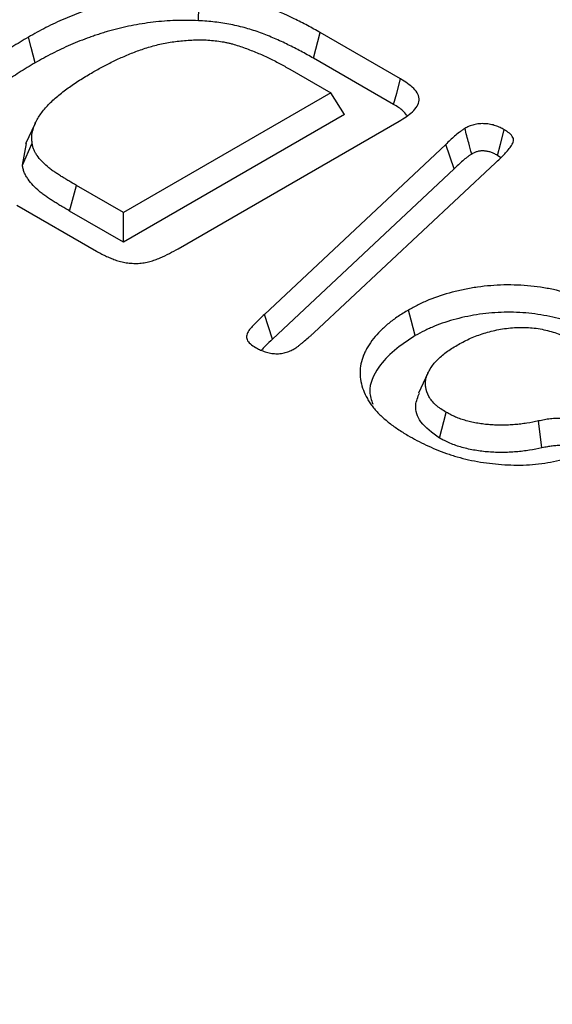
# Model space of a CAD drawing. Units: millimetres. Extents: x -1400 to 22500, y -1500 to 31200.
# Drawn here: x 9768 to 9780, y 21254 to 21276 of the extents above; entities that cross this region are included whole.
import ezdxf

# ---------------------------------------------------------------- set-up
doc = ezdxf.new("R2010")
doc.units = ezdxf.units.MM
doc.header["$LTSCALE"] = 70
doc.layers.add('BEMASS', color=3, linetype='Continuous')
doc.layers.add('DUENN-18', color=94, linetype='Continuous')
doc.styles.add('BEMASS-25', font='simplex.shx', dxfattribs={"width": 0.8})
doc.dimstyles.new('Kopie von BEMASS-25', dxfattribs={"dimscale": 100, "dimtxt": 2.5, "dimasz": 2.5, "dimexe": 2, "dimexo": 0, "dimgap": 1.5, "dimtad": 1, "dimlfac": 0.0002, "dimzin": 1, "dimtxsty": 'BEMASS-25', "dimcen": 3, "dimclrd": 3, "dimclre": 3, "dimclrt": 3, "dimadec": 0, "dimazin": 0, "dimtfac": 1.166667, "dimtix": 1, "dimtofl": 0, "dimtmove": 2, "dimatfit": 0, "dimfxl": 1, "dimtolj": 1, "dimlwd": -1, "dimlwe": -1, "dimarcsym": 0})

# ---------------------------------------------------------------- blocks, each defined once
blk = doc.blocks.new('Eingang')
at = {"layer": 'DUENN-18'}
for p, q in [((47825.461, 16966.519), (47825.614, 16967.099)), ((47827.428, 16966.052), (47825.614, 16967.099)), ((47827.271, 16965.474), (47825.461, 16966.519)), ((47824.928, 16966.27), (47825.853, 16965.736)), ((47825.853, 16965.736), (47821.169, 16963.032)), ((47826.162, 16965.246), (47825.853, 16965.736)), ((47826.162, 16965.246), (47821.169, 16962.364)), ((47818.966, 16964.595), (47819.177, 16965.053)), ((47822.405, 16962.215), (47827.395, 16965.095)), ((47818.886, 16964.1), (47819.104, 16964.599)), ((47818.886, 16964.1), (47818.98, 16964.594)), ((47828.45, 16964.572), (47824.351, 16960.729)), ((47828.636, 16964.017), (47828.45, 16964.572)), ((47829.69, 16964.269), (47829.617, 16964.324)), ((47828.636, 16964.017), (47824.537, 16960.174)), ((47825.472, 16960.315), (47829.574, 16964.156)), ((47819.952, 16963.066), (47820.107, 16963.645)), ((47821.169, 16963.032), (47820.107, 16963.645)), ((47818.761, 16963.197), (47820.56, 16962.159)), ((47821.169, 16962.364), (47819.952, 16963.066)), ((47821.169, 16962.364), (47821.169, 16963.032)), ((47824.537, 16960.174), (47824.351, 16960.729)), ((47827.841, 16958.956), (47828.051, 16959.413)), ((47828.307, 16957.937), (47828.461, 16958.516)), ((47830.621, 16957.713), (47830.546, 16958.322))]:
    blk.add_line(p, q, dxfattribs=at)
at = {"layer": 'DUENN-18', "flags": 128}
for points in [[(47822.862, 16967.367), (47822.872, 16967.675), (47822.881, 16967.983)], [(47819.174, 16966.417), (47819.128, 16966.591), (47819.082, 16966.764), (47819.02, 16966.996)], [(47827.271, 16965.474), (47827.341, 16965.732), (47827.428, 16966.052)], [(47829.617, 16964.324), (47829.684, 16964.574), (47829.771, 16964.903)], [(47827.761, 16960.25), (47827.714, 16960.424), (47827.668, 16960.598), (47827.606, 16960.829)]]:
    blk.add_lwpolyline(points, dxfattribs=at)
at = {"layer": 'DUENN-18'}
for points, knots in [([(47822.881, 16967.983), (47822.79, 16967.986), (47822.7, 16967.989), (47822.518, 16967.99), (47822.427, 16967.989), (47822.245, 16967.983), (47822.155, 16967.978), (47821.974, 16967.964), (47821.885, 16967.956), (47821.706, 16967.935), (47821.618, 16967.923), (47821.442, 16967.895), (47821.355, 16967.88), (47821.183, 16967.846), (47821.099, 16967.827), (47820.973, 16967.796), (47820.932, 16967.785), (47820.849, 16967.763), (47820.807, 16967.752), (47820.726, 16967.73), (47820.685, 16967.718), (47820.604, 16967.694), (47820.565, 16967.681), (47820.485, 16967.655), (47820.446, 16967.642), (47820.367, 16967.616), (47820.328, 16967.602), (47820.212, 16967.561), (47820.136, 16967.532), (47819.987, 16967.472), (47819.913, 16967.442), (47819.767, 16967.379), (47819.695, 16967.347), (47819.555, 16967.28), (47819.485, 16967.246), (47819.349, 16967.177), (47819.282, 16967.142), (47819.15, 16967.069), (47819.085, 16967.033), (47819.02, 16966.996)], [0, 0, 0, 0, 0.0625, 0.0625, 0.125, 0.125, 0.1875, 0.1875, 0.25, 0.25, 0.3125, 0.3125, 0.375, 0.375, 0.4375, 0.4375, 0.46875, 0.46875, 0.5, 0.5, 0.53125, 0.53125, 0.5625, 0.5625, 0.59375, 0.59375, 0.625, 0.625, 0.6875, 0.6875, 0.75, 0.75, 0.8125, 0.8125, 0.875, 0.875, 0.9375, 0.9375, 1, 1, 1, 1]), ([(47825.614, 16967.099), (47825.519, 16967.153), (47825.423, 16967.206), (47825.227, 16967.311), (47825.128, 16967.362), (47824.822, 16967.511), (47824.61, 16967.605), (47824.271, 16967.73), (47824.155, 16967.768), (47823.915, 16967.835), (47823.791, 16967.865), (47823.537, 16967.915), (47823.408, 16967.935), (47823.147, 16967.965), (47823.014, 16967.974), (47822.881, 16967.983)], [0, 0, 0, 0, 0.125, 0.125, 0.25, 0.25, 0.5, 0.5, 0.625, 0.625, 0.75, 0.75, 0.875, 0.875, 1, 1, 1, 1]), ([(47822.862, 16967.367), (47822.774, 16967.37), (47822.689, 16967.373), (47822.52, 16967.374), (47822.434, 16967.373), (47822.263, 16967.368), (47822.178, 16967.363), (47822.008, 16967.35), (47821.923, 16967.342), (47821.754, 16967.322), (47821.671, 16967.31), (47821.504, 16967.284), (47821.421, 16967.27), (47821.26, 16967.238), (47821.181, 16967.22), (47821.061, 16967.19), (47821.02, 16967.18), (47820.94, 16967.159), (47820.9, 16967.148), (47820.822, 16967.127), (47820.784, 16967.116), (47820.708, 16967.093), (47820.67, 16967.081), (47820.593, 16967.056), (47820.555, 16967.043), (47820.478, 16967.017), (47820.441, 16967.004), (47820.329, 16966.965), (47820.258, 16966.938), (47820.114, 16966.88), (47820.041, 16966.85), (47819.9, 16966.789), (47819.831, 16966.758), (47819.695, 16966.694), (47819.628, 16966.661), (47819.495, 16966.593), (47819.43, 16966.559), (47819.302, 16966.489), (47819.239, 16966.453), (47819.174, 16966.417)], [0.0015245, 0.0015245, 0.0015245, 0.0015245, 0.0625, 0.0625, 0.125, 0.125, 0.1875, 0.1875, 0.25, 0.25, 0.3125, 0.3125, 0.375, 0.375, 0.4375, 0.4375, 0.46875, 0.46875, 0.5, 0.5, 0.53125, 0.53125, 0.5625, 0.5625, 0.59375, 0.59375, 0.625, 0.625, 0.6875, 0.6875, 0.75, 0.75, 0.8125, 0.8125, 0.875, 0.875, 0.9375, 0.9375, 0.9993964, 0.9993964, 0.9993964, 0.9993964]), ([(47825.461, 16966.519), (47825.366, 16966.573), (47825.271, 16966.626), (47825.081, 16966.728), (47824.984, 16966.777), (47824.786, 16966.874), (47824.684, 16966.921), (47824.478, 16967.01), (47824.373, 16967.053), (47824.159, 16967.131), (47824.05, 16967.167), (47823.827, 16967.23), (47823.712, 16967.257), (47823.476, 16967.304), (47823.356, 16967.323), (47823.175, 16967.343), (47823.114, 16967.349), (47822.989, 16967.359), (47822.926, 16967.363), (47822.862, 16967.367)], [0.0004715, 0.0004715, 0.0004715, 0.0004715, 0.125, 0.125, 0.25, 0.25, 0.375, 0.375, 0.5, 0.5, 0.625, 0.625, 0.75, 0.75, 0.875, 0.875, 0.9375, 0.9375, 0.9979183, 0.9979183, 0.9979183, 0.9979183]), ([(47819.02, 16966.996), (47818.894, 16966.921), (47818.769, 16966.847), (47818.529, 16966.692), (47818.414, 16966.613), (47818.25, 16966.489), (47818.196, 16966.447), (47818.092, 16966.363), (47818.042, 16966.32), (47817.895, 16966.189), (47817.804, 16966.099), (47817.641, 16965.914), (47817.569, 16965.819), (47817.446, 16965.624), (47817.395, 16965.524), (47817.335, 16965.372), (47817.318, 16965.321), (47817.291, 16965.219), (47817.28, 16965.167), (47817.268, 16965.09), (47817.265, 16965.064), (47817.261, 16965.012), (47817.259, 16964.986), (47817.258, 16964.908), (47817.26, 16964.856), (47817.262, 16964.804)], [0, 0, 0, 0, 0.125, 0.125, 0.25, 0.25, 0.3125, 0.3125, 0.375, 0.375, 0.5, 0.5, 0.625, 0.625, 0.75, 0.75, 0.8125, 0.8125, 0.875, 0.875, 0.90625, 0.90625, 0.9375, 0.9375, 1, 1, 1, 1]), ([(47820.444, 16966.185), (47820.521, 16966.229), (47820.599, 16966.274), (47820.759, 16966.36), (47820.841, 16966.401), (47821.009, 16966.483), (47821.093, 16966.523), (47821.224, 16966.58), (47821.268, 16966.599), (47821.358, 16966.635), (47821.403, 16966.652), (47821.495, 16966.687), (47821.541, 16966.704), (47821.635, 16966.736), (47821.683, 16966.751), (47821.78, 16966.781), (47821.829, 16966.794), (47821.929, 16966.821), (47821.979, 16966.833), (47822.081, 16966.856), (47822.133, 16966.866), (47822.238, 16966.884), (47822.291, 16966.891), (47822.451, 16966.912), (47822.559, 16966.922), (47822.777, 16966.934), (47822.887, 16966.936), (47823.05, 16966.931), (47823.105, 16966.928), (47823.213, 16966.919), (47823.267, 16966.913), (47823.373, 16966.898), (47823.426, 16966.889), (47823.503, 16966.873), (47823.529, 16966.868), (47823.579, 16966.856), (47823.604, 16966.849), (47823.678, 16966.828), (47823.726, 16966.813), (47823.822, 16966.782), (47823.869, 16966.766), (47824.008, 16966.716), (47824.098, 16966.68), (47824.274, 16966.606), (47824.36, 16966.567), (47824.529, 16966.486), (47824.611, 16966.444), (47824.771, 16966.359), (47824.85, 16966.314), (47824.928, 16966.27)], [0, 0, 0, 0, 0.0625, 0.0625, 0.125, 0.125, 0.1875, 0.1875, 0.21875, 0.21875, 0.25, 0.25, 0.28125, 0.28125, 0.3125, 0.3125, 0.34375, 0.34375, 0.375, 0.375, 0.40625, 0.40625, 0.4375, 0.4375, 0.5, 0.5, 0.5625, 0.5625, 0.59375, 0.59375, 0.625, 0.625, 0.65625, 0.65625, 0.671875, 0.671875, 0.6875, 0.6875, 0.71875, 0.71875, 0.75, 0.75, 0.8125, 0.8125, 0.875, 0.875, 0.9375, 0.9375, 1, 1, 1, 1]), ([(47819.174, 16966.417), (47819.05, 16966.343), (47818.928, 16966.27), (47818.695, 16966.121), (47818.584, 16966.044), (47818.425, 16965.924), (47818.373, 16965.883), (47818.272, 16965.801), (47818.223, 16965.76), (47818.082, 16965.634), (47817.995, 16965.548), (47817.839, 16965.372), (47817.771, 16965.281), (47817.654, 16965.096), (47817.606, 16965.001), (47817.549, 16964.857), (47817.533, 16964.809), (47817.507, 16964.712), (47817.497, 16964.663), (47817.486, 16964.59), (47817.483, 16964.566), (47817.479, 16964.517), (47817.478, 16964.493), (47817.476, 16964.421), (47817.478, 16964.372), (47817.48, 16964.321)], [0.0006091, 0.0006091, 0.0006091, 0.0006091, 0.125, 0.125, 0.25, 0.25, 0.3125, 0.3125, 0.375, 0.375, 0.5, 0.5, 0.625, 0.625, 0.75, 0.75, 0.8125, 0.8125, 0.875, 0.875, 0.90625, 0.90625, 0.9375, 0.9375, 0.9981883, 0.9981883, 0.9981883, 0.9981883]), ([(47819.104, 16964.599), (47819.101, 16964.636), (47819.098, 16964.674), (47819.097, 16964.731), (47819.097, 16964.75), (47819.1, 16964.788), (47819.102, 16964.807), (47819.111, 16964.864), (47819.121, 16964.901), (47819.145, 16964.976), (47819.159, 16965.013), (47819.209, 16965.123), (47819.251, 16965.195), (47819.351, 16965.336), (47819.41, 16965.404), (47819.538, 16965.536), (47819.608, 16965.601), (47819.756, 16965.726), (47819.834, 16965.787), (47819.998, 16965.906), (47820.084, 16965.964), (47820.261, 16966.076), (47820.352, 16966.131), (47820.444, 16966.185)], [0, 0, 0, 0, 0.0625, 0.0625, 0.09375, 0.09375, 0.125, 0.125, 0.1875, 0.1875, 0.25, 0.25, 0.375, 0.375, 0.5, 0.5, 0.625, 0.625, 0.75, 0.75, 0.875, 0.875, 1, 1, 1, 1]), ([(47827.395, 16965.095), (47827.449, 16965.129), (47827.504, 16965.163), (47827.606, 16965.233), (47827.653, 16965.27), (47827.737, 16965.349), (47827.774, 16965.391), (47827.828, 16965.478), (47827.845, 16965.524), (47827.852, 16965.616), (47827.841, 16965.663), (47827.796, 16965.752), (47827.764, 16965.794), (47827.685, 16965.875), (47827.639, 16965.913), (47827.538, 16965.985), (47827.483, 16966.018), (47827.428, 16966.052)], [0, 0, 0, 0, 0.125, 0.125, 0.25, 0.25, 0.375, 0.375, 0.5, 0.5, 0.625, 0.625, 0.75, 0.75, 0.875, 0.875, 1, 1, 1, 1]), ([(47827.571, 16965.228), (47827.543, 16965.264), (47827.471, 16965.357), (47827.347, 16965.43), (47827.271, 16965.474)], [0, 0, 0, 0, 0.388433, 1, 1, 1, 1]), ([(47828.881, 16964.933), (47828.859, 16964.919), (47828.838, 16964.906), (47828.807, 16964.885), (47828.797, 16964.878), (47828.777, 16964.863), (47828.768, 16964.856), (47828.72, 16964.819), (47828.685, 16964.789), (47828.58, 16964.697), (47828.515, 16964.635), (47828.45, 16964.572)], [0, 0, 0, 0, 0.125, 0.125, 0.1875, 0.1875, 0.25, 0.25, 0.5, 0.5, 1, 1, 1, 1]), ([(47829.771, 16964.903), (47829.74, 16964.92), (47829.71, 16964.936), (47829.661, 16964.96), (47829.644, 16964.967), (47829.609, 16964.981), (47829.592, 16964.988), (47829.537, 16965.006), (47829.498, 16965.016), (47829.438, 16965.028), (47829.418, 16965.031), (47829.376, 16965.036), (47829.355, 16965.038), (47829.313, 16965.04), (47829.292, 16965.041), (47829.25, 16965.04), (47829.228, 16965.039), (47829.187, 16965.036), (47829.166, 16965.033), (47829.126, 16965.026), (47829.106, 16965.021), (47829.067, 16965.011), (47829.048, 16965.006), (47829.011, 16964.994), (47828.993, 16964.988), (47828.942, 16964.966), (47828.911, 16964.949), (47828.881, 16964.933)], [0, 0, 0, 0, 0.125, 0.125, 0.1875, 0.1875, 0.25, 0.25, 0.375, 0.375, 0.4375, 0.4375, 0.5, 0.5, 0.5625, 0.5625, 0.625, 0.625, 0.6875, 0.6875, 0.75, 0.75, 0.8125, 0.8125, 0.875, 0.875, 1, 1, 1, 1]), ([(47829.036, 16964.354), (47829.014, 16964.437), (47828.991, 16964.521), (47828.969, 16964.604), (47828.939, 16964.714), (47828.91, 16964.823), (47828.881, 16964.933)], [0, 0, 0, 0, 0.000552335, 0.000552335, 0.000552335, 0.001277124, 0.001277124, 0.001277124, 0.001277124]), ([(47829.574, 16964.156), (47829.637, 16964.216), (47829.7, 16964.275), (47829.788, 16964.367), (47829.817, 16964.398), (47829.87, 16964.461), (47829.895, 16964.493), (47829.93, 16964.541), (47829.942, 16964.557), (47829.962, 16964.59), (47829.97, 16964.607), (47829.981, 16964.641), (47829.983, 16964.659), (47829.98, 16964.694), (47829.974, 16964.711), (47829.958, 16964.745), (47829.947, 16964.762), (47829.921, 16964.793), (47829.905, 16964.809), (47829.871, 16964.837), (47829.853, 16964.851), (47829.813, 16964.877), (47829.792, 16964.89), (47829.771, 16964.903)], [0, 0, 0, 0, 0.25, 0.25, 0.375, 0.375, 0.5, 0.5, 0.5625, 0.5625, 0.625, 0.625, 0.6875, 0.6875, 0.75, 0.75, 0.8125, 0.8125, 0.875, 0.875, 0.9375, 0.9375, 1, 1, 1, 1]), ([(47820.107, 16963.645), (47820.049, 16963.679), (47819.991, 16963.713), (47819.904, 16963.764), (47819.876, 16963.781), (47819.819, 16963.815), (47819.791, 16963.832), (47819.735, 16963.868), (47819.708, 16963.885), (47819.653, 16963.921), (47819.626, 16963.939), (47819.573, 16963.975), (47819.547, 16963.994), (47819.497, 16964.032), (47819.473, 16964.051), (47819.403, 16964.11), (47819.36, 16964.151), (47819.283, 16964.235), (47819.248, 16964.278), (47819.201, 16964.344), (47819.186, 16964.366), (47819.16, 16964.411), (47819.149, 16964.434), (47819.135, 16964.469), (47819.13, 16964.481), (47819.123, 16964.504), (47819.12, 16964.516), (47819.112, 16964.551), (47819.108, 16964.575), (47819.104, 16964.599)], [0, 0, 0, 0, 0.125, 0.125, 0.1875, 0.1875, 0.25, 0.25, 0.3125, 0.3125, 0.375, 0.375, 0.4375, 0.4375, 0.5, 0.5, 0.625, 0.625, 0.75, 0.75, 0.8125, 0.8125, 0.875, 0.875, 0.90625, 0.90625, 0.9375, 0.9375, 1, 1, 1, 1]), ([(47829.036, 16964.354), (47829.017, 16964.342), (47828.999, 16964.331), (47828.974, 16964.314), (47828.966, 16964.308), (47828.95, 16964.296), (47828.942, 16964.29), (47828.901, 16964.258), (47828.866, 16964.228), (47828.765, 16964.14), (47828.702, 16964.08), (47828.637, 16964.017), (47828.637, 16964.017), (47828.636, 16964.017), (47828.636, 16964.017)], [0.0110969, 0.0110969, 0.0110969, 0.0110969, 0.125, 0.125, 0.1875, 0.1875, 0.25, 0.25, 0.5, 0.5, 1, 1, 1, 1.0016357, 1.0016357, 1.0016357, 1.0016357]), ([(47829.617, 16964.324), (47829.588, 16964.339), (47829.562, 16964.353), (47829.526, 16964.371), (47829.514, 16964.376), (47829.489, 16964.386), (47829.477, 16964.39), (47829.439, 16964.403), (47829.413, 16964.41), (47829.376, 16964.417), (47829.364, 16964.419), (47829.339, 16964.422), (47829.327, 16964.423), (47829.301, 16964.424), (47829.287, 16964.425), (47829.263, 16964.424), (47829.252, 16964.424), (47829.231, 16964.422), (47829.222, 16964.421), (47829.199, 16964.417), (47829.186, 16964.414), (47829.16, 16964.407), (47829.148, 16964.404), (47829.125, 16964.397), (47829.115, 16964.393), (47829.087, 16964.381), (47829.064, 16964.369), (47829.036, 16964.354)], [0.0070727, 0.0070727, 0.0070727, 0.0070727, 0.125, 0.125, 0.1875, 0.1875, 0.25, 0.25, 0.375, 0.375, 0.4375, 0.4375, 0.5, 0.5, 0.5625, 0.5625, 0.625, 0.625, 0.6875, 0.6875, 0.75, 0.75, 0.8125, 0.8125, 0.875, 0.875, 0.991815, 0.991815, 0.991815, 0.991815]), ([(47819.952, 16963.066), (47819.951, 16963.066), (47819.951, 16963.066), (47819.951, 16963.067), (47819.893, 16963.101), (47819.835, 16963.134), (47819.748, 16963.186), (47819.719, 16963.203), (47819.66, 16963.239), (47819.63, 16963.257), (47819.572, 16963.294), (47819.544, 16963.312), (47819.489, 16963.348), (47819.461, 16963.367), (47819.405, 16963.405), (47819.376, 16963.426), (47819.322, 16963.467), (47819.295, 16963.488), (47819.218, 16963.552), (47819.171, 16963.598), (47819.086, 16963.69), (47819.049, 16963.736), (47818.997, 16963.808), (47818.981, 16963.833), (47818.951, 16963.884), (47818.938, 16963.912), (47818.921, 16963.952), (47818.916, 16963.966), (47818.908, 16963.994), (47818.904, 16964.007), (47818.894, 16964.048), (47818.89, 16964.073), (47818.887, 16964.097), (47818.886, 16964.098), (47818.886, 16964.099), (47818.886, 16964.1)], [-0.000433, -0.000433, -0.000433, -0.000433, 0, 0, 0, 0.125, 0.125, 0.1875, 0.1875, 0.25, 0.25, 0.3125, 0.3125, 0.375, 0.375, 0.4375, 0.4375, 0.5, 0.5, 0.625, 0.625, 0.75, 0.75, 0.8125, 0.8125, 0.875, 0.875, 0.90625, 0.90625, 0.9375, 0.9375, 1, 1, 1, 1.002647, 1.002647, 1.002647, 1.002647]), ([(47820.56, 16962.159), (47820.592, 16962.141), (47820.625, 16962.122), (47820.691, 16962.087), (47820.725, 16962.069), (47820.795, 16962.036), (47820.832, 16962.02), (47820.906, 16961.99), (47820.944, 16961.975), (47821.022, 16961.948), (47821.062, 16961.936), (47821.145, 16961.915), (47821.188, 16961.906), (47821.276, 16961.892), (47821.321, 16961.887), (47821.411, 16961.882), (47821.457, 16961.881), (47821.547, 16961.885), (47821.592, 16961.89), (47821.658, 16961.9), (47821.68, 16961.904), (47821.722, 16961.914), (47821.743, 16961.919), (47821.805, 16961.936), (47821.844, 16961.949), (47821.92, 16961.978), (47821.958, 16961.993), (47822.068, 16962.039), (47822.138, 16962.072), (47822.274, 16962.142), (47822.339, 16962.178), (47822.405, 16962.215)], [0, 0, 0, 0, 0.0625, 0.0625, 0.125, 0.125, 0.1875, 0.1875, 0.25, 0.25, 0.3125, 0.3125, 0.375, 0.375, 0.4375, 0.4375, 0.5, 0.5, 0.5625, 0.5625, 0.59375, 0.59375, 0.625, 0.625, 0.6875, 0.6875, 0.75, 0.75, 0.875, 0.875, 1, 1, 1, 1]), ([(47831.949, 16960.89), (47831.876, 16960.93), (47831.802, 16960.971), (47831.648, 16961.045), (47831.567, 16961.08), (47831.318, 16961.176), (47831.14, 16961.231), (47830.856, 16961.297), (47830.761, 16961.315), (47830.567, 16961.347), (47830.469, 16961.36), (47830.271, 16961.38), (47830.17, 16961.387), (47829.967, 16961.395), (47829.865, 16961.397), (47829.563, 16961.39), (47829.364, 16961.374), (47829.069, 16961.332), (47828.971, 16961.315), (47828.78, 16961.276), (47828.687, 16961.254), (47828.412, 16961.182), (47828.235, 16961.123), (47827.986, 16961.022), (47827.906, 16960.987), (47827.753, 16960.91), (47827.679, 16960.87), (47827.606, 16960.829)], [0, 0, 0, 0, 0.0625, 0.0625, 0.125, 0.125, 0.25, 0.25, 0.3125, 0.3125, 0.375, 0.375, 0.4375, 0.4375, 0.5, 0.5, 0.625, 0.625, 0.6875, 0.6875, 0.75, 0.75, 0.875, 0.875, 0.9375, 0.9375, 1, 1, 1, 1]), ([(47824.351, 16960.729), (47824.289, 16960.669), (47824.226, 16960.61), (47824.137, 16960.519), (47824.108, 16960.489), (47824.05, 16960.427), (47824.021, 16960.397), (47823.975, 16960.332), (47823.96, 16960.298), (47823.95, 16960.246), (47823.949, 16960.229), (47823.952, 16960.194), (47823.954, 16960.177), (47823.973, 16960.125), (47824.002, 16960.095), (47824.067, 16960.036), (47824.108, 16960.01), (47824.149, 16959.985)], [0, 0, 0, 0, 0.25, 0.25, 0.375, 0.375, 0.5, 0.5, 0.625, 0.625, 0.6875, 0.6875, 0.75, 0.75, 0.875, 0.875, 1, 1, 1, 1]), ([(47827.606, 16960.829), (47827.527, 16960.781), (47827.448, 16960.733), (47827.335, 16960.658), (47827.298, 16960.632), (47827.227, 16960.58), (47827.193, 16960.554), (47827.093, 16960.472), (47827.031, 16960.416), (47826.916, 16960.302), (47826.863, 16960.243), (47826.768, 16960.122), (47826.725, 16960.06), (47826.669, 16959.966), (47826.652, 16959.935), (47826.62, 16959.871), (47826.605, 16959.839), (47826.567, 16959.742), (47826.547, 16959.677), (47826.521, 16959.545), (47826.514, 16959.479), (47826.513, 16959.346), (47826.52, 16959.28), (47826.545, 16959.148), (47826.564, 16959.083), (47826.613, 16958.953), (47826.643, 16958.889), (47826.696, 16958.795), (47826.715, 16958.763), (47826.756, 16958.701), (47826.778, 16958.671), (47826.849, 16958.58), (47826.902, 16958.521), (47827.019, 16958.407), (47827.082, 16958.352), (47827.215, 16958.244), (47827.286, 16958.191), (47827.436, 16958.091), (47827.515, 16958.043), (47827.595, 16957.995)], [0, 0, 0, 0, 0.0625, 0.0625, 0.09375, 0.09375, 0.125, 0.125, 0.1875, 0.1875, 0.25, 0.25, 0.3125, 0.3125, 0.34375, 0.34375, 0.375, 0.375, 0.4375, 0.4375, 0.5, 0.5, 0.5625, 0.5625, 0.625, 0.625, 0.6875, 0.6875, 0.71875, 0.71875, 0.75, 0.75, 0.8125, 0.8125, 0.875, 0.875, 0.9375, 0.9375, 1, 1, 1, 1]), ([(47831.796, 16960.311), (47831.723, 16960.35), (47831.654, 16960.388), (47831.514, 16960.456), (47831.439, 16960.488), (47831.205, 16960.578), (47831.039, 16960.629), (47830.78, 16960.688), (47830.691, 16960.706), (47830.51, 16960.735), (47830.419, 16960.748), (47830.237, 16960.766), (47830.144, 16960.772), (47829.956, 16960.779), (47829.863, 16960.781), (47829.677, 16960.776), (47829.584, 16960.771), (47829.398, 16960.756), (47829.306, 16960.746), (47829.124, 16960.72), (47829.034, 16960.704), (47828.856, 16960.668), (47828.769, 16960.647), (47828.512, 16960.579), (47828.347, 16960.525), (47828.154, 16960.446), (47828.116, 16960.43), (47828.042, 16960.397), (47828.006, 16960.38), (47827.902, 16960.328), (47827.832, 16960.29), (47827.761, 16960.25)], [0.0011494, 0.0011494, 0.0011494, 0.0011494, 0.0625, 0.0625, 0.125, 0.125, 0.25, 0.25, 0.3125, 0.3125, 0.375, 0.375, 0.4375, 0.4375, 0.5, 0.5, 0.5625, 0.5625, 0.625, 0.625, 0.6875, 0.6875, 0.75, 0.75, 0.875, 0.875, 0.90625, 0.90625, 0.9375, 0.9375, 0.9988523, 0.9988523, 0.9988523, 0.9988523]), ([(47828.705, 16960.035), (47828.749, 16960.059), (47828.792, 16960.083), (47828.881, 16960.13), (47828.927, 16960.153), (47829.022, 16960.196), (47829.071, 16960.216), (47829.171, 16960.255), (47829.222, 16960.274), (47829.327, 16960.309), (47829.38, 16960.325), (47829.49, 16960.354), (47829.546, 16960.367), (47829.717, 16960.402), (47829.834, 16960.419), (47830.073, 16960.438), (47830.195, 16960.44), (47830.375, 16960.43), (47830.435, 16960.424), (47830.552, 16960.407), (47830.61, 16960.397), (47830.723, 16960.373), (47830.779, 16960.359), (47830.887, 16960.329), (47830.94, 16960.311), (47831.016, 16960.283), (47831.04, 16960.273), (47831.089, 16960.252), (47831.112, 16960.241), (47831.181, 16960.208), (47831.226, 16960.184), (47831.27, 16960.16)], [0, 0, 0, 0, 0.0625, 0.0625, 0.125, 0.125, 0.1875, 0.1875, 0.25, 0.25, 0.3125, 0.3125, 0.375, 0.375, 0.5, 0.5, 0.625, 0.625, 0.6875, 0.6875, 0.75, 0.75, 0.8125, 0.8125, 0.875, 0.875, 0.90625, 0.90625, 0.9375, 0.9375, 1, 1, 1, 1]), ([(47825.026, 16959.952), (47825.037, 16959.959), (47825.048, 16959.966), (47825.069, 16959.98), (47825.079, 16959.987), (47825.099, 16960.001), (47825.109, 16960.009), (47825.129, 16960.023), (47825.138, 16960.031), (47825.157, 16960.046), (47825.166, 16960.054), (47825.184, 16960.069), (47825.193, 16960.076), (47825.221, 16960.099), (47825.24, 16960.114), (47825.295, 16960.16), (47825.331, 16960.191), (47825.383, 16960.237), (47825.401, 16960.253), (47825.436, 16960.284), (47825.454, 16960.299), (47825.472, 16960.315)], [0, 0, 0, 0, 0.0625, 0.0625, 0.125, 0.125, 0.1875, 0.1875, 0.25, 0.25, 0.3125, 0.3125, 0.375, 0.375, 0.5, 0.5, 0.75, 0.75, 0.875, 0.875, 1, 1, 1, 1]), ([(47827.761, 16960.25), (47827.595, 16960.142), (47827.266, 16959.926), (47826.88, 16959.502), (47826.679, 16959.074), (47826.769, 16958.794), (47826.799, 16958.702)], [0, 0, 0, 0, 0.252, 0.502812, 0.837117, 1, 1, 1, 1]), ([(47824.537, 16960.174), (47824.48, 16960.12), (47824.392, 16960.037), (47824.314, 16959.952), (47824.288, 16959.924)], [0, 0, 0, 0, 0.663197, 1, 1, 1, 1]), ([(47828.461, 16958.516), (47828.418, 16958.542), (47828.376, 16958.568), (47828.316, 16958.609), (47828.297, 16958.623), (47828.261, 16958.652), (47828.244, 16958.666), (47828.194, 16958.712), (47828.165, 16958.743), (47828.111, 16958.807), (47828.088, 16958.84), (47828.03, 16958.942), (47828.006, 16959.012), (47827.991, 16959.119), (47827.989, 16959.155), (47827.993, 16959.226), (47827.999, 16959.261), (47828.017, 16959.332), (47828.031, 16959.367), (47828.062, 16959.436), (47828.08, 16959.47), (47828.121, 16959.537), (47828.144, 16959.57), (47828.196, 16959.635), (47828.224, 16959.666), (47828.285, 16959.728), (47828.317, 16959.759), (47828.386, 16959.818), (47828.422, 16959.847), (47828.498, 16959.903), (47828.538, 16959.93), (47828.62, 16959.983), (47828.663, 16960.009), (47828.705, 16960.035)], [0, 0, 0, 0, 0.0625, 0.0625, 0.09375, 0.09375, 0.125, 0.125, 0.1875, 0.1875, 0.25, 0.25, 0.375, 0.375, 0.4375, 0.4375, 0.5, 0.5, 0.5625, 0.5625, 0.625, 0.625, 0.6875, 0.6875, 0.75, 0.75, 0.8125, 0.8125, 0.875, 0.875, 0.9375, 0.9375, 1, 1, 1, 1]), ([(47824.149, 16959.985), (47824.18, 16959.968), (47824.21, 16959.952), (47824.259, 16959.928), (47824.275, 16959.921), (47824.309, 16959.907), (47824.326, 16959.9), (47824.38, 16959.881), (47824.417, 16959.87), (47824.496, 16959.852), (47824.537, 16959.846), (47824.599, 16959.842), (47824.62, 16959.841), (47824.662, 16959.842), (47824.683, 16959.843), (47824.745, 16959.849), (47824.786, 16959.857), (47824.843, 16959.872), (47824.862, 16959.877), (47824.898, 16959.89), (47824.915, 16959.897), (47824.965, 16959.919), (47824.995, 16959.935), (47825.026, 16959.952)], [0, 0, 0, 0, 0.125, 0.125, 0.1875, 0.1875, 0.25, 0.25, 0.375, 0.375, 0.5, 0.5, 0.5625, 0.5625, 0.625, 0.625, 0.75, 0.75, 0.8125, 0.8125, 0.875, 0.875, 1, 1, 1, 1]), ([(47828.307, 16957.937), (47828.147, 16958.052), (47827.848, 16958.268), (47827.73, 16958.647), (47827.818, 16958.864), (47827.855, 16958.954)], [0, 0, 0, 0, 0.396606, 0.747237, 1, 1, 1, 1]), ([(47830.546, 16958.322), (47830.458, 16958.304), (47830.37, 16958.286), (47830.235, 16958.264), (47830.19, 16958.258), (47830.098, 16958.247), (47830.052, 16958.243), (47829.96, 16958.235), (47829.913, 16958.232), (47829.82, 16958.228), (47829.774, 16958.226), (47829.68, 16958.226), (47829.634, 16958.226), (47829.541, 16958.23), (47829.494, 16958.232), (47829.401, 16958.24), (47829.355, 16958.244), (47829.264, 16958.255), (47829.219, 16958.262), (47829.129, 16958.277), (47829.085, 16958.286), (47828.998, 16958.305), (47828.955, 16958.316), (47828.871, 16958.34), (47828.83, 16958.353), (47828.749, 16958.38), (47828.71, 16958.395), (47828.635, 16958.427), (47828.599, 16958.444), (47828.529, 16958.479), (47828.495, 16958.498), (47828.461, 16958.516)], [0, 0, 0, 0, 0.125, 0.125, 0.1875, 0.1875, 0.25, 0.25, 0.3125, 0.3125, 0.375, 0.375, 0.4375, 0.4375, 0.5, 0.5, 0.5625, 0.5625, 0.625, 0.625, 0.6875, 0.6875, 0.75, 0.75, 0.8125, 0.8125, 0.875, 0.875, 0.9375, 0.9375, 1, 1, 1, 1]), ([(47831.581, 16958.246), (47831.546, 16958.264), (47831.512, 16958.282), (47831.438, 16958.314), (47831.398, 16958.328), (47831.272, 16958.362), (47831.181, 16958.375), (47831.042, 16958.382), (47830.995, 16958.382), (47830.903, 16958.378), (47830.857, 16958.374), (47830.789, 16958.366), (47830.766, 16958.363), (47830.721, 16958.357), (47830.699, 16958.353), (47830.633, 16958.34), (47830.59, 16958.331), (47830.546, 16958.322)], [0, 0, 0, 0, 0.125, 0.125, 0.25, 0.25, 0.5, 0.5, 0.625, 0.625, 0.75, 0.75, 0.8125, 0.8125, 0.875, 0.875, 1, 1, 1, 1]), ([(47827.595, 16957.995), (47827.661, 16957.958), (47827.728, 16957.92), (47827.866, 16957.847), (47827.937, 16957.812), (47828.082, 16957.744), (47828.155, 16957.711), (47828.307, 16957.648), (47828.384, 16957.617), (47828.504, 16957.576), (47828.544, 16957.562), (47828.626, 16957.536), (47828.667, 16957.523), (47828.792, 16957.487), (47828.877, 16957.464), (47829.139, 16957.406), (47829.32, 16957.378), (47829.595, 16957.348), (47829.688, 16957.34), (47829.874, 16957.328), (47829.967, 16957.325), (47830.154, 16957.323), (47830.247, 16957.325), (47830.433, 16957.337), (47830.525, 16957.347), (47830.707, 16957.372), (47830.797, 16957.388), (47830.973, 16957.424), (47831.059, 16957.444), (47831.228, 16957.49), (47831.311, 16957.516), (47831.428, 16957.561), (47831.465, 16957.577), (47831.537, 16957.611), (47831.572, 16957.629), (47831.607, 16957.647)], [0, 0, 0, 0, 0.0625, 0.0625, 0.125, 0.125, 0.1875, 0.1875, 0.25, 0.25, 0.28125, 0.28125, 0.3125, 0.3125, 0.375, 0.375, 0.5, 0.5, 0.5625, 0.5625, 0.625, 0.625, 0.6875, 0.6875, 0.75, 0.75, 0.8125, 0.8125, 0.875, 0.875, 0.9375, 0.9375, 0.96875, 0.96875, 1, 1, 1, 1]), ([(47830.621, 16957.713), (47830.62, 16957.713), (47830.619, 16957.713), (47830.619, 16957.713), (47830.531, 16957.695), (47830.438, 16957.676), (47830.289, 16957.652), (47830.238, 16957.645), (47830.137, 16957.633), (47830.086, 16957.628), (47829.986, 16957.62), (47829.936, 16957.617), (47829.834, 16957.612), (47829.782, 16957.61), (47829.678, 16957.609), (47829.625, 16957.61), (47829.521, 16957.614), (47829.469, 16957.617), (47829.367, 16957.625), (47829.316, 16957.63), (47829.214, 16957.643), (47829.163, 16957.65), (47829.061, 16957.667), (47829.011, 16957.677), (47828.913, 16957.699), (47828.865, 16957.712), (47828.771, 16957.738), (47828.724, 16957.752), (47828.633, 16957.784), (47828.588, 16957.801), (47828.499, 16957.838), (47828.458, 16957.858), (47828.382, 16957.896), (47828.346, 16957.915), (47828.312, 16957.934), (47828.31, 16957.935), (47828.308, 16957.936), (47828.307, 16957.937)], [-0.001036, -0.001036, -0.001036, -0.001036, 0, 0, 0, 0.125, 0.125, 0.1875, 0.1875, 0.25, 0.25, 0.3125, 0.3125, 0.375, 0.375, 0.4375, 0.4375, 0.5, 0.5, 0.5625, 0.5625, 0.625, 0.625, 0.6875, 0.6875, 0.75, 0.75, 0.8125, 0.8125, 0.875, 0.875, 0.9375, 0.9375, 1, 1, 1, 1.00325, 1.00325, 1.00325, 1.00325]), ([(47831.425, 16957.667), (47831.394, 16957.684), (47831.368, 16957.697), (47831.319, 16957.718), (47831.292, 16957.728), (47831.207, 16957.751), (47831.139, 16957.761), (47831.035, 16957.766), (47831, 16957.766), (47830.929, 16957.763), (47830.892, 16957.76), (47830.836, 16957.753), (47830.818, 16957.751), (47830.781, 16957.745), (47830.763, 16957.742), (47830.707, 16957.732), (47830.666, 16957.723), (47830.623, 16957.714), (47830.622, 16957.714), (47830.622, 16957.713), (47830.621, 16957.713)], [0.0085132, 0.0085132, 0.0085132, 0.0085132, 0.125, 0.125, 0.25, 0.25, 0.5, 0.5, 0.625, 0.625, 0.75, 0.75, 0.8125, 0.8125, 0.875, 0.875, 1, 1, 1, 1.0020876, 1.0020876, 1.0020876, 1.0020876])]:
    blk.add_open_spline(points, degree=3, knots=knots, dxfattribs=at)
blk = doc.blocks.new('*D80')
at = {"layer": 'BEMASS', "color": 3}
for p, q in [((8990.453, 20113.248), (8990.453, 26187.924)), ((10629.17, 24182.729), (10629.17, 26187.924)), ((8740.453, 25987.924), (8490.453, 25987.924)), ((10879.17, 25987.924), (11129.17, 25987.924))]:
    blk.add_line(p, q, dxfattribs=at)
for points in [[(8740.453, 26029.59), (8740.453, 25946.257), (8990.453, 25987.924)], [(10879.17, 26029.59), (10879.17, 25946.257), (10629.17, 25987.924)]]:
    blk.add_solid(points, dxfattribs=at)
at = {"layer": 'DEFPOINTS', "color": 0}
for p in [(8990.453, 25987.924), (10629.17, 24182.729), (8990.453, 20113.248)]:
    blk.add_point(p, dxfattribs=at)
at = {"layer": 'BEMASS', "color": 3, "insert": (8277.958, 26286.733), "char_height": 250, "attachment_point": 5, "style": 'BEMASS-25'}
blk.add_mtext('\\A1;0,16', dxfattribs=at)

msp = doc.modelspace()

# ---------------------------------------------------------------- block references
at = {"layer": 'DUENN-18'}
msp.add_blockref('Eingang', (-38050.6642, 4308.5602), dxfattribs=at)

# ---------------------------------------------------------------- dimensions: what is measured, and where the dimension line sits
at = {"layer": 'BEMASS'}
dim = msp.add_linear_dim(base=(8990.4527, 25987.9236), p1=(10629.1698, 24182.7286), p2=(8990.4527, 20113.2483), dimstyle='Kopie von BEMASS-25', override={"dimlfac": 0.0001}, dxfattribs=at)
dim.commit()
dim.dimension.update_dxf_attribs({"geometry": '*D80', "text_midpoint": (8277.9579, 26286.7331), "dimtype": 160})

doc.saveas('drawing.dxf')
